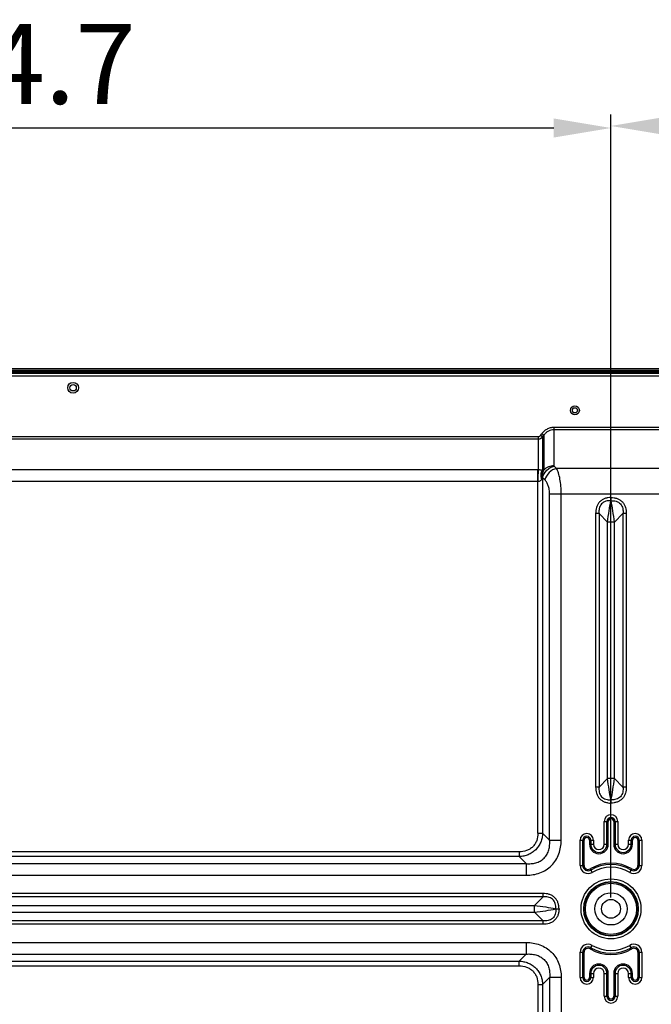
# Model space of a CAD drawing. Units: millimetres. Extents: x -1626 to 6674, y 0 to 4032.
# Drawn here: x 2769 to 3004, y 2048 to 2414 of the extents above; entities that cross this region are included whole.
import ezdxf

# ---------------------------------------------------------------- set-up
doc = ezdxf.new("R2010")
doc.units = ezdxf.units.MM
doc.layers.get('Defpoints').update_dxf_attribs({"lineweight": 0})
for name, color, linetype in [('11751901-M04DXF_CONTINUOUS_LINE', 7, 'Continuous'), ('K75VE-BOP186DXF_CONTINUOUS_LINE', 7, 'Continuous'), ('M004_043_000DXF_CONTINUOUS_LINE', 7, 'Continuous')]:
    doc.layers.add(name, color=color, linetype=linetype)
doc.layers.add('dim', color=3, linetype='Continuous', lineweight=25)
doc.dimstyles.new('55寸', dxfattribs={"dimscale": 8.5, "dimtxt": 3.5, "dimasz": 2.5, "dimexe": 0.5, "dimexo": 0.5, "dimgap": 0.6, "dimtad": 1, "dimdec": 1, "dimdsep": 46, "dimtxsty": 'Standard', "dimcen": 3, "dimclrd": 256, "dimclre": 256, "dimclrt": 256, "dimadec": 1, "dimazin": 2, "dimtfac": 1, "dimtdec": 1, "dimtmove": 0, "dimatfit": 3, "dimfxl": 1, "dimlwd": -1, "dimlwe": -1, "dimarcsym": 0})

# ---------------------------------------------------------------- blocks, each defined once
blk = doc.blocks.new('*D25')
at = {"layer": 'Defpoints', "color": 0}
for p in [(2989.23, 2373.99), (2534.54, 2268.62), (2989.23, 2083.79)]:
    blk.add_point(p, dxfattribs=at)
at = {"layer": 'dim'}
for p, q in [((2534.54, 2272.87), (2534.54, 2378.24)), ((2989.23, 2088.04), (2989.23, 2378.24)), ((2555.79, 2373.99), (2967.98, 2373.99))]:
    blk.add_line(p, q, dxfattribs=at)
for points in [[(2555.79, 2377.53), (2555.79, 2370.45), (2534.54, 2373.99)], [(2967.98, 2370.45), (2967.98, 2377.53), (2989.23, 2373.99)]]:
    blk.add_solid(points, dxfattribs=at)
at = {"layer": 'dim', "insert": (2761.89, 2393.96), "char_height": 29.75, "attachment_point": 5}
blk.add_mtext('454.7', dxfattribs=at)
blk = doc.blocks.new('*D26')
at = {"layer": 'Defpoints', "color": 0}
for p in [(3789.23, 2374.74), (2989.23, 2083.79), (3789.23, 2083.79)]:
    blk.add_point(p, dxfattribs=at)
at = {"layer": 'dim'}
for p, q in [((2989.23, 2088.04), (2989.23, 2378.99)), ((3789.23, 2088.04), (3789.23, 2378.99)), ((3010.48, 2374.74), (3767.98, 2374.74))]:
    blk.add_line(p, q, dxfattribs=at)
for points in [[(3010.48, 2378.28), (3010.48, 2371.2), (2989.23, 2374.74)], [(3767.98, 2371.2), (3767.98, 2378.28), (3789.23, 2374.74)]]:
    blk.add_solid(points, dxfattribs=at)
at = {"layer": 'dim', "insert": (3389.23, 2394.72), "char_height": 29.75, "attachment_point": 5}
blk.add_mtext('800', dxfattribs=at)

msp = doc.modelspace()

# ---------------------------------------------------------------- linework, layer by layer
at = {"layer": '11751901-M04DXF_CONTINUOUS_LINE', "color": 0, "linetype": 'Continuous'}
for p, q in [((4236.07, 2282.76), (2542.4, 2282.76)), ((4236.07, 2281.76), (2542.4, 2281.76)), ((2968.08, 2248.42), (2968.08, 2262.8)), ((2968.08, 2262.8), (3010.39, 2262.8)), ((2968.08, 2261.93), (3010.39, 2261.93)), ((2568.07, 2259.33), (2962.3, 2259.33)), ((2568.07, 2258.47), (2962.3, 2258.47)), ((2962.3, 2246.92), (2962.3, 2259.33)), ((2963.07, 2259.75), (2963.49, 2260.32)), ((2963.83, 2259.19), (2963.07, 2259.75)), ((2964.25, 2259.77), (2963.49, 2260.32)), ((2963.83, 2259.19), (2964.25, 2259.77)), ((2963.83, 2259.19), (2963.83, 2246.66)), ((2964.25, 2259.77), (2964.25, 2246.88)), ((2962.08, 2246.92), (2602.71, 2246.92)), ((2962.08, 2111.87), (2962.08, 2246.92)), ((2969.01, 2247.5), (2968.14, 2248.36)), ((3009.46, 2247.5), (2969.01, 2247.5)), ((2963.46, 2243.48), (2963.81, 2243.48)), ((2964.68, 2243.17), (2963.81, 2244.03)), ((2963.81, 2243.48), (2963.81, 2111.87)), ((2962.08, 2242.59), (2602.71, 2242.59)), ((2966.41, 2109.27), (2966.41, 2237.97)), ((2966.41, 2237.97), (3012.06, 2237.97)), ((2970.74, 2109.27), (2970.74, 2237.97)), ((2983.53, 2230.7), (2983.53, 2129.06)), ((2984.79, 2230.7), (2983.53, 2230.7)), ((2984.79, 2230.7), (2984.79, 2129.06)), ((2984.79, 2230.7), (2987.98, 2227.51)), ((2993.68, 2230.7), (2990.49, 2227.51)), ((2993.68, 2230.7), (2993.68, 2129.06)), ((2994.94, 2230.7), (2993.68, 2230.7)), ((2994.94, 2230.7), (2994.94, 2129.06)), ((2987.98, 2132.25), (2987.98, 2227.51)), ((2990.49, 2227.51), (2987.98, 2227.51)), ((2990.49, 2132.25), (2990.49, 2227.51)), ((2984.79, 2129.06), (2987.98, 2132.25)), ((2990.49, 2132.25), (2987.98, 2132.25)), ((2993.68, 2129.06), (2990.49, 2132.25)), ((2984.79, 2129.06), (2983.53, 2129.06)), ((2994.94, 2129.06), (2993.68, 2129.06)), ((2986.74, 2107.79), (2986.74, 2116.29)), ((2986.74, 2116.29), (2988.24, 2116.29)), ((2987.74, 2107.79), (2987.74, 2116.29)), ((2988.24, 2107.79), (2988.24, 2116.29)), ((2990.24, 2116.29), (2990.24, 2107.79)), ((2990.24, 2116.29), (2991.74, 2116.29)), ((2990.74, 2116.29), (2990.74, 2107.79)), ((2991.74, 2116.29), (2991.74, 2107.79)), ((2962.08, 2111.87), (2963.81, 2111.87)), ((2963.81, 2111.87), (2966.41, 2109.27)), ((2966.41, 2109.27), (2970.74, 2109.27)), ((2977.74, 2099.93), (2977.74, 2109.29)), ((2977.74, 2109.29), (2979.24, 2109.29)), ((2978.74, 2099.93), (2978.74, 2109.29)), ((2979.24, 2099.93), (2979.24, 2109.29)), ((2981.24, 2109.29), (2981.24, 2107.79)), ((2981.24, 2109.29), (2982.74, 2109.29)), ((2981.24, 2107.79), (2982.74, 2107.79)), ((2981.74, 2109.29), (2981.74, 2107.79)), ((2982.74, 2109.29), (2982.74, 2107.79)), ((2986.74, 2107.79), (2988.24, 2107.79)), ((2990.24, 2107.79), (2991.74, 2107.79)), ((2995.74, 2107.79), (2995.74, 2109.29)), ((2995.74, 2109.29), (2997.24, 2109.29)), ((2995.74, 2107.79), (2997.24, 2107.79)), ((2996.74, 2107.79), (2996.74, 2109.29)), ((2997.24, 2107.79), (2997.24, 2109.29)), ((2999.24, 2109.29), (2999.24, 2099.93)), ((2999.24, 2109.29), (3000.74, 2109.29)), ((2999.74, 2109.29), (2999.74, 2099.93)), ((3000.74, 2109.29), (3000.74, 2099.93)), ((2955.15, 2104.94), (2599.08, 2104.94)), ((2955.15, 2104.94), (2955.15, 2103.21)), ((2955.15, 2103.21), (2607.64, 2103.21)), ((2622.14, 2100.61), (2957.75, 2100.61)), ((2955.15, 2103.21), (2957.75, 2100.61)), ((2957.75, 2100.61), (2957.75, 2096.28)), ((2977.74, 2099.93), (2979.24, 2099.93)), ((2981.51, 2098.65), (2982.28, 2097.36)), ((2996.19, 2097.36), (2996.96, 2098.65)), ((2999.24, 2099.93), (3000.74, 2099.93)), ((2622.14, 2096.28), (2957.75, 2096.28)), ((2963.96, 2089.5), (2629.41, 2089.5)), ((2963.96, 2088.24), (2963.96, 2089.5)), ((2963.96, 2088.24), (2629.41, 2088.24)), ((2963.96, 2088.24), (2960.77, 2085.05)), ((2632.6, 2085.05), (2960.77, 2085.05)), ((2632.6, 2082.53), (2960.77, 2082.53)), ((2960.77, 2082.53), (2960.77, 2085.05)), ((2963.96, 2079.34), (2960.77, 2082.53)), ((2963.96, 2079.34), (2629.41, 2079.34)), ((2963.96, 2078.08), (2963.96, 2079.34)), ((2963.96, 2078.08), (2629.41, 2078.08)), ((2622.14, 2071.29), (2957.75, 2071.29)), ((2957.75, 2071.29), (2957.75, 2066.96)), ((2977.74, 2058.29), (2977.74, 2067.65)), ((2977.74, 2067.65), (2979.24, 2067.65)), ((2978.74, 2058.29), (2978.74, 2067.65)), ((2979.24, 2058.29), (2979.24, 2067.65)), ((2981.51, 2068.93), (2982.28, 2070.22)), ((2996.96, 2068.93), (2996.19, 2070.22)), ((2999.24, 2067.65), (2999.24, 2058.29)), ((2999.24, 2067.65), (3000.74, 2067.65)), ((2999.74, 2067.65), (2999.74, 2058.29)), ((3000.74, 2067.65), (3000.74, 2058.29)), ((2607.64, 2064.37), (2955.15, 2064.37)), ((2622.14, 2066.96), (2957.75, 2066.96)), ((2957.75, 2066.96), (2955.15, 2064.37)), ((2955.15, 2062.63), (2955.15, 2064.37)), ((2599.08, 2062.63), (2955.15, 2062.63)), ((2966.41, 2058.3), (2963.81, 2055.71)), ((2966.41, 2058.3), (2966.41, 1904.27)), ((2970.74, 2058.3), (2966.41, 2058.3)), ((2970.74, 2058.3), (2970.74, 1904.27)), ((2977.74, 2058.29), (2979.24, 2058.29)), ((2981.24, 2059.79), (2981.24, 2058.29)), ((2981.24, 2059.79), (2982.74, 2059.79)), ((2981.24, 2058.29), (2982.74, 2058.29)), ((2981.74, 2059.79), (2981.74, 2058.29)), ((2982.74, 2059.79), (2982.74, 2058.29)), ((2986.74, 2051.29), (2986.74, 2059.79)), ((2986.74, 2059.79), (2988.24, 2059.79)), ((2987.74, 2051.29), (2987.74, 2059.79)), ((2988.24, 2051.29), (2988.24, 2059.79)), ((2990.24, 2059.79), (2990.24, 2051.29)), ((2990.24, 2059.79), (2991.74, 2059.79)), ((2990.74, 2059.79), (2990.74, 2051.29)), ((2991.74, 2059.79), (2991.74, 2051.29)), ((2995.74, 2058.29), (2995.74, 2059.79)), ((2995.74, 2059.79), (2997.24, 2059.79)), ((2995.74, 2058.29), (2997.24, 2058.29)), ((2996.74, 2058.29), (2996.74, 2059.79)), ((2997.24, 2058.29), (2997.24, 2059.79)), ((2999.24, 2058.29), (3000.74, 2058.29)), ((2962.08, 2055.71), (2962.08, 1906.87)), ((2962.08, 2055.71), (2963.81, 2055.71)), ((2963.81, 2055.71), (2963.81, 1906.87)), ((2986.74, 2051.29), (2988.24, 2051.29)), ((2990.24, 2051.29), (2991.74, 2051.29))]:
    msp.add_line(p, q, dxfattribs=at)
for centre, radius in [((2789.24, 2277.46), 2), ((2975.82, 2269.06), 1.65), ((2989.24, 2083.79), 11.15), ((2989.24, 2083.79), 10.15), ((2989.24, 2083.79), 10), ((2989.24, 2083.79), 9.5), ((2989.24, 2083.79), 6), ((2989.24, 2083.79), 3.5)]:
    msp.add_circle(centre, radius, dxfattribs=at)
for centre, radius, start, end in [((2962.08, 2234.8), 12.12, 88.9502, 90.0001), ((2965.08, 2245.3), 4.34, 45.0032, 46.1139), ((2959.01, 2242.64), 5, 16.1434, 16.8379), ((3075.75, 2243.48), 111.94, 179.7158, 180), ((2962.08, 2241.6), 0.992, 86.3291, 89.998), ((2989.24, 2232.19), 3.25, 89.1405, 90.8626), ((2989.24, 2127.57), 3.25, 269.1393, 270.8609), ((2989.24, 2116.29), 2.5, 0, 180), ((2989.24, 2116.29), 1.5, 360, 180), ((2989.24, 2116.29), 1, 0, 180), ((2980.24, 2109.29), 2.5, 0, 180), ((2998.24, 2109.29), 2.5, 0, 180), ((2980.24, 2109.29), 1.5, 360, 180), ((2980.24, 2109.29), 1, 0, 180), ((2984.74, 2107.79), 3.5, 180, 0), ((2984.74, 2107.79), 3, 180, 0), ((2984.74, 2107.79), 2, 180, 0), ((2993.74, 2107.79), 3.5, 180, 0), ((2993.74, 2107.79), 3, 180, 0), ((2993.74, 2107.79), 2, 180, 0), ((2998.24, 2109.29), 1.5, 360, 180), ((2998.24, 2109.29), 1, 0, 180), ((2989.24, 2085.79), 15, 58.9924, 121.0076), ((2980.74, 2099.93), 3, 180, 301.0076), ((2980.74, 2099.93), 2, 180, 301.0076), ((2980.74, 2099.93), 1.5, 180, 301.0076), ((2989.24, 2085.79), 14.5, 58.9924, 121.0076), ((2989.24, 2085.79), 13.5, 58.9924, 121.0076), ((2997.74, 2099.93), 3, 238.9924, 0), ((2997.74, 2099.93), 2, 238.9924, 0), ((2997.74, 2099.93), 1.5, 238.9924, 0), ((2965.45, 2083.79), 3.25, 359.1405, 0.8626), ((2980.74, 2067.65), 3, 58.9924, 180), ((2980.74, 2067.65), 2, 58.9924, 180), ((2980.74, 2067.65), 1.5, 58.9924, 180), ((2989.24, 2081.79), 15, 238.9924, 301.0076), ((2989.24, 2081.79), 14.5, 238.9924, 301.0076), ((2989.24, 2081.79), 13.5, 238.9924, 301.0076), ((2997.74, 2067.65), 3, 0, 121.0076), ((2997.74, 2067.65), 2, 0, 121.0076), ((2997.74, 2067.65), 1.5, 0, 121.0076), ((2984.74, 2059.79), 3.5, 0, 180), ((2984.74, 2059.79), 3, 0, 180), ((2984.74, 2059.79), 2, 0, 180), ((2993.74, 2059.79), 3.5, 0, 180), ((2993.74, 2059.79), 3, 0, 180), ((2993.74, 2059.79), 2, 0, 180), ((2980.24, 2058.29), 2.5, 180, 0), ((2980.24, 2058.29), 1.5, 180, 0), ((2980.24, 2058.29), 1, 180, 0), ((2998.24, 2058.29), 2.5, 180, 0), ((2998.24, 2058.29), 1.5, 180, 0), ((2998.24, 2058.29), 1, 180, 0), ((2989.24, 2051.29), 2.5, 180, 0), ((2989.24, 2051.29), 1.5, 180, 0), ((2989.24, 2051.29), 1, 180, 0)]:
    msp.add_arc(centre, radius, start, end, dxfattribs=at)
for points, knots in [([(2963.49, 2260.32), (2963.75, 2260.69), (2964.36, 2261.37), (2965.46, 2262.16), (2966.73, 2262.68), (2967.63, 2262.8), (2968.08, 2262.8)], [0, 0, 0, 0, 0.250113, 0.500138, 0.750084, 1, 1, 1, 1]), ([(2964.25, 2259.77), (2964.47, 2260.08), (2964.96, 2260.67), (2965.88, 2261.37), (2966.94, 2261.82), (2967.7, 2261.93), (2968.08, 2261.93)], [0, 0, 0, 0, 0.249902, 0.499874, 0.749909, 1, 1, 1, 1]), ([(2962.3, 2259.33), (2962.45, 2259.33), (2962.75, 2259.42), (2962.98, 2259.63), (2963.07, 2259.75)], [0, 0, 0, 0, 0.499319, 1, 1, 1, 1]), ([(2962.3, 2258.47), (2962.59, 2258.47), (2963.18, 2258.6), (2963.65, 2258.97), (2963.83, 2259.19)], [0, 0, 0, 0, 0.502296, 1, 1, 1, 1]), ([(2962.14, 2242.59), (2962.16, 2243.42), (2962.19, 2244.6), (2962.25, 2246.04), (2962.28, 2246.65), (2962.3, 2246.92)], [0, 0, 0, 0, 0.577172, 0.816347, 1, 1, 1, 1]), ([(2963.62, 2246.73), (2963.55, 2246.75), (2963.33, 2246.81), (2962.89, 2246.87), (2962.52, 2246.91), (2962.3, 2246.92)], [0, 0, 0, 0, 0.171207, 0.514136, 1, 1, 1, 1]), ([(2963.8, 2244.09), (2963.74, 2244.57), (2963.76, 2245.54), (2964.05, 2246.46), (2964.25, 2246.88)], [0, 0, 0, 0, 0.511844, 1, 1, 1, 1]), ([(2963.8, 2244.09), (2964.06, 2245.11), (2965.19, 2247), (2967.07, 2248.16), (2968.08, 2248.42)], [0, 0, 0, 0, 0.501215, 1, 1, 1, 1]), ([(2964.25, 2246.88), (2964.22, 2246.86), (2964.08, 2246.8), (2963.94, 2246.72), (2963.83, 2246.66)], [0, 0, 0, 0, 0.231418, 1, 1, 1, 1]), ([(2968.08, 2248.42), (2967.37, 2248.42), (2965.95, 2248.16), (2964.73, 2247.37), (2964.25, 2246.88)], [0, 0, 0, 0, 0.510679, 1, 1, 1, 1]), ([(2970.74, 2237.97), (2970.74, 2238.93), (2970.67, 2240.79), (2970.33, 2243.41), (2969.88, 2245.37), (2969.41, 2246.68), (2969.15, 2247.25), (2969.01, 2247.5)], [0, 0, 0, 0, 0.295716, 0.571227, 0.809652, 0.911273, 1, 1, 1, 1]), ([(2963.46, 2243.48), (2963.39, 2243.36), (2963.24, 2243.14), (2962.95, 2242.85), (2962.58, 2242.63), (2962.29, 2242.58), (2962.14, 2242.59)], [0, 0, 0, 0, 0.239865, 0.485315, 0.73846, 1, 1, 1, 1]), ([(2963.46, 2243.48), (2963.39, 2243.77), (2963.2, 2244.85), (2963.3, 2246.01), (2963.62, 2246.73)], [0, 0, 0, 0, 0.275046, 1, 1, 1, 1]), ([(2963.68, 2243.88), (2963.66, 2243.84), (2963.59, 2243.71), (2963.52, 2243.57), (2963.46, 2243.48)], [0, 0, 0, 0, 0.24725, 1, 1, 1, 1]), ([(2963.68, 2243.88), (2963.57, 2244.35), (2963.48, 2245.3), (2963.67, 2246.24), (2963.83, 2246.66)], [0, 0, 0, 0, 0.521561, 1, 1, 1, 1]), ([(2963.83, 2246.66), (2963.8, 2246.67), (2963.73, 2246.7), (2963.66, 2246.72), (2963.62, 2246.73)], [0, 0, 0, 0, 0.469679, 1, 1, 1, 1]), ([(2963.8, 2244.09), (2963.79, 2244.08), (2963.74, 2244.01), (2963.7, 2243.93), (2963.68, 2243.88)], [0, 0, 0, 0, 0.232407, 1, 1, 1, 1]), ([(2966.41, 2237.97), (2966.41, 2238.51), (2966.33, 2239.56), (2965.98, 2241.01), (2965.44, 2242.23), (2964.95, 2242.9), (2964.68, 2243.17)], [0, 0, 0, 0, 0.289933, 0.560074, 0.797881, 1, 1, 1, 1]), ([(2989.24, 2236.68), (2988.85, 2236.67), (2988.07, 2236.59), (2986.94, 2236.3), (2985.88, 2235.79), (2984.97, 2235.04), (2984.28, 2234.09), (2983.67, 2232.66), (2983.53, 2231.48), (2983.53, 2230.7)], [0, 0, 0, 0, 0.125166, 0.250275, 0.375316, 0.500307, 0.625314, 0.75039, 1, 1, 1, 1]), ([(2989.19, 2235.44), (2989.19, 2235.54), (2989.21, 2235.95), (2989.22, 2236.36), (2989.24, 2236.68)], [0, 0, 0, 0, 0.225207, 1, 1, 1, 1]), ([(2989.24, 2236.68), (2989.62, 2236.67), (2990.4, 2236.59), (2991.53, 2236.3), (2992.59, 2235.79), (2993.5, 2235.04), (2994.19, 2234.09), (2994.8, 2232.66), (2994.94, 2231.48), (2994.94, 2230.7)], [0, 0, 0, 0, 0.125168, 0.25028, 0.37532, 0.500309, 0.625313, 0.750389, 1, 1, 1, 1]), ([(2989.28, 2235.44), (2989.28, 2235.54), (2989.26, 2235.95), (2989.24, 2236.36), (2989.24, 2236.68)], [0, 0, 0, 0, 0.225218, 1, 1, 1, 1]), ([(2989.19, 2235.44), (2988.87, 2235.46), (2988.24, 2235.46), (2987.29, 2235.29), (2986.41, 2234.92), (2985.66, 2234.32), (2985.13, 2233.51), (2984.84, 2232.6), (2984.73, 2231.65), (2984.76, 2231.02), (2984.79, 2230.7)], [0, 0, 0, 0, 0.124996, 0.250007, 0.375, 0.499953, 0.62493, 0.74996, 0.874997, 1, 1, 1, 1]), ([(2987.98, 2227.51), (2988.13, 2228.92), (2988.49, 2231.57), (2988.94, 2234.21), (2989.19, 2235.44)], [0, 0, 0, 0, 0.528707, 1, 1, 1, 1]), ([(2989.28, 2235.44), (2989.6, 2235.46), (2990.24, 2235.46), (2991.18, 2235.29), (2992.06, 2234.92), (2992.81, 2234.32), (2993.34, 2233.51), (2993.63, 2232.6), (2993.74, 2231.65), (2993.71, 2231.02), (2993.68, 2230.7)], [0, 0, 0, 0, 0.124995, 0.250006, 0.374998, 0.49995, 0.624928, 0.749957, 0.874996, 1, 1, 1, 1]), ([(2990.49, 2227.51), (2990.34, 2228.92), (2989.98, 2231.57), (2989.53, 2234.21), (2989.28, 2235.44)], [0, 0, 0, 0, 0.528707, 1, 1, 1, 1]), ([(2989.19, 2124.32), (2988.94, 2125.55), (2988.49, 2128.19), (2988.13, 2130.84), (2987.98, 2132.25)], [0, 0, 0, 0, 0.471285, 1, 1, 1, 1]), ([(2989.28, 2124.32), (2989.53, 2125.55), (2989.98, 2128.19), (2990.34, 2130.84), (2990.49, 2132.25)], [0, 0, 0, 0, 0.471285, 1, 1, 1, 1]), ([(2983.53, 2129.06), (2983.53, 2128.28), (2983.67, 2127.11), (2984.28, 2125.67), (2984.97, 2124.72), (2985.88, 2123.97), (2986.94, 2123.46), (2988.07, 2123.17), (2988.85, 2123.1), (2989.24, 2123.08)], [0, 0, 0, 0, 0.249571, 0.374629, 0.499625, 0.62462, 0.749679, 0.874811, 1, 1, 1, 1]), ([(2984.79, 2129.06), (2984.76, 2128.74), (2984.73, 2128.11), (2984.84, 2127.16), (2985.13, 2126.25), (2985.66, 2125.44), (2986.41, 2124.84), (2987.29, 2124.47), (2988.23, 2124.31), (2988.87, 2124.3), (2989.19, 2124.32)], [0, 0, 0, 0, 0.124984, 0.249992, 0.374998, 0.499959, 0.62492, 0.749938, 0.874981, 1, 1, 1, 1]), ([(2994.94, 2129.06), (2994.94, 2128.28), (2994.8, 2127.11), (2994.19, 2125.67), (2993.5, 2124.72), (2992.59, 2123.97), (2991.53, 2123.46), (2990.4, 2123.17), (2989.62, 2123.1), (2989.24, 2123.08)], [0, 0, 0, 0, 0.249566, 0.374625, 0.499622, 0.62462, 0.749678, 0.874812, 1, 1, 1, 1]), ([(2993.68, 2129.06), (2993.71, 2128.74), (2993.74, 2128.11), (2993.63, 2127.16), (2993.34, 2126.25), (2992.81, 2125.44), (2992.06, 2124.84), (2991.18, 2124.47), (2990.24, 2124.31), (2989.6, 2124.3), (2989.28, 2124.32)], [0, 0, 0, 0, 0.124985, 0.249993, 0.375, 0.499964, 0.624924, 0.74994, 0.874981, 1, 1, 1, 1]), ([(2989.24, 2123.08), (2989.23, 2123.19), (2989.22, 2123.61), (2989.2, 2124.02), (2989.19, 2124.32)], [0, 0, 0, 0, 0.267896, 1, 1, 1, 1]), ([(2989.24, 2123.08), (2989.24, 2123.19), (2989.25, 2123.61), (2989.27, 2124.02), (2989.28, 2124.32)], [0, 0, 0, 0, 0.267885, 1, 1, 1, 1]), ([(2962.08, 2111.87), (2962.08, 2110.96), (2961.86, 2109.57), (2961.05, 2107.92), (2960.18, 2106.84), (2959.1, 2105.98), (2957.45, 2105.17), (2956.06, 2104.94), (2955.15, 2104.94)], [0, 0, 0, 0, 0.249554, 0.374782, 0.499987, 0.625194, 0.750426, 1, 1, 1, 1]), ([(2963.81, 2111.87), (2963.79, 2111.31), (2963.65, 2110.19), (2963.15, 2108.56), (2962.36, 2107.06), (2961.28, 2105.74), (2959.96, 2104.67), (2958.46, 2103.87), (2956.84, 2103.37), (2955.71, 2103.24), (2955.15, 2103.21)], [0, 0, 0, 0, 0.124886, 0.249856, 0.374901, 0.499988, 0.625076, 0.750125, 0.875103, 1, 1, 1, 1]), ([(2957.75, 2096.28), (2958.61, 2096.28), (2960.33, 2096.42), (2962.83, 2097.08), (2965.15, 2098.22), (2967.18, 2099.84), (2968.8, 2101.87), (2969.94, 2104.19), (2970.6, 2106.7), (2970.74, 2108.42), (2970.74, 2109.27)], [0, 0, 0, 0, 0.12505, 0.250062, 0.375038, 0.499988, 0.624941, 0.749922, 0.874941, 1, 1, 1, 1]), ([(2957.75, 2100.61), (2958.34, 2100.56), (2959.53, 2100.54), (2961.31, 2100.83), (2962.98, 2101.5), (2964.43, 2102.59), (2965.53, 2104.04), (2966.2, 2105.72), (2966.49, 2107.49), (2966.46, 2108.68), (2966.41, 2109.27)], [0, 0, 0, 0, 0.124448, 0.249283, 0.374506, 0.499986, 0.625469, 0.7507, 0.875542, 1, 1, 1, 1]), ([(2969.94, 2083.79), (2969.93, 2084.18), (2969.86, 2084.95), (2969.56, 2086.09), (2969.05, 2087.14), (2968.3, 2088.05), (2967.35, 2088.74), (2965.92, 2089.36), (2964.74, 2089.5), (2963.96, 2089.5)], [0, 0, 0, 0, 0.125166, 0.250275, 0.375316, 0.500307, 0.625314, 0.75039, 1, 1, 1, 1]), ([(2968.71, 2083.84), (2968.72, 2084.15), (2968.72, 2084.79), (2968.56, 2085.73), (2968.19, 2086.62), (2967.58, 2087.37), (2966.77, 2087.89), (2965.86, 2088.18), (2964.91, 2088.29), (2964.28, 2088.27), (2963.96, 2088.24)], [0, 0, 0, 0, 0.124996, 0.250007, 0.375, 0.499953, 0.62493, 0.74996, 0.874997, 1, 1, 1, 1]), ([(2960.77, 2085.05), (2962.18, 2084.89), (2964.83, 2084.53), (2967.47, 2084.08), (2968.71, 2083.84)], [0, 0, 0, 0, 0.528707, 1, 1, 1, 1]), ([(2960.77, 2082.53), (2962.18, 2082.69), (2964.83, 2083.05), (2967.47, 2083.5), (2968.71, 2083.74)], [0, 0, 0, 0, 0.528707, 1, 1, 1, 1]), ([(2969.94, 2083.79), (2969.93, 2083.4), (2969.86, 2082.62), (2969.56, 2081.49), (2969.05, 2080.44), (2968.3, 2079.53), (2967.35, 2078.83), (2965.92, 2078.22), (2964.74, 2078.08), (2963.96, 2078.08)], [0, 0, 0, 0, 0.125168, 0.25028, 0.37532, 0.500309, 0.625313, 0.750389, 1, 1, 1, 1]), ([(2968.71, 2083.74), (2968.72, 2083.42), (2968.72, 2082.79), (2968.56, 2081.85), (2968.19, 2080.96), (2967.58, 2080.21), (2966.77, 2079.69), (2965.86, 2079.39), (2964.91, 2079.29), (2964.28, 2079.31), (2963.96, 2079.34)], [0, 0, 0, 0, 0.124995, 0.250006, 0.374998, 0.49995, 0.624928, 0.749957, 0.874996, 1, 1, 1, 1]), ([(2968.71, 2083.84), (2968.8, 2083.83), (2969.21, 2083.81), (2969.62, 2083.8), (2969.94, 2083.79)], [0, 0, 0, 0, 0.225207, 1, 1, 1, 1]), ([(2968.71, 2083.74), (2968.8, 2083.75), (2969.21, 2083.77), (2969.62, 2083.78), (2969.94, 2083.79)], [0, 0, 0, 0, 0.225218, 1, 1, 1, 1]), ([(2957.75, 2071.29), (2958.61, 2071.29), (2960.33, 2071.16), (2962.83, 2070.5), (2965.15, 2069.35), (2967.18, 2067.74), (2968.8, 2065.71), (2969.94, 2063.38), (2970.6, 2060.88), (2970.74, 2059.16), (2970.74, 2058.3)], [0, 0, 0, 0, 0.12505, 0.250062, 0.375038, 0.499989, 0.624941, 0.749923, 0.874941, 1, 1, 1, 1]), ([(2955.15, 2064.37), (2955.71, 2064.34), (2956.84, 2064.2), (2958.46, 2063.71), (2959.96, 2062.91), (2961.28, 2061.84), (2962.36, 2060.52), (2963.15, 2059.01), (2963.65, 2057.39), (2963.79, 2056.27), (2963.81, 2055.71)], [0, 0, 0, 0, 0.124886, 0.249857, 0.374902, 0.499988, 0.625077, 0.750126, 0.875104, 1, 1, 1, 1]), ([(2957.75, 2066.96), (2958.34, 2067.02), (2959.53, 2067.04), (2961.31, 2066.75), (2962.98, 2066.08), (2964.43, 2064.99), (2965.53, 2063.54), (2966.2, 2061.86), (2966.49, 2060.09), (2966.46, 2058.89), (2966.41, 2058.3)], [0, 0, 0, 0, 0.124448, 0.249283, 0.374506, 0.499986, 0.62547, 0.750701, 0.875543, 1, 1, 1, 1]), ([(2955.15, 2062.63), (2956.06, 2062.63), (2957.45, 2062.41), (2959.1, 2061.6), (2960.18, 2060.74), (2961.04, 2059.65), (2961.86, 2058.01), (2962.08, 2056.62), (2962.08, 2055.71)], [0, 0, 0, 0, 0.249555, 0.374782, 0.499988, 0.625195, 0.750427, 1, 1, 1, 1])]:
    msp.add_open_spline(points, degree=3, knots=knots, dxfattribs=at)
for points in [[(2963.81, 2244.03), (2964.07, 2245.06), (2965.22, 2246.96), (2967.12, 2248.11), (2968.14, 2248.36)], [(2969.01, 2247.5), (2967.98, 2247.24), (2966.08, 2246.1), (2964.93, 2244.19), (2964.68, 2243.17)]]:
    msp.add_open_spline(points, degree=3, dxfattribs=at)
at = {"layer": 'K75VE-BOP186DXF_CONTINUOUS_LINE', "color": 0, "linetype": 'Continuous'}
for p, q in [((2550.33, 2284.61), (4228.14, 2284.61)), ((4227.94, 2283.81), (2550.54, 2283.81)), ((4227.94, 2283.46), (2550.54, 2283.46)), ((4227.94, 2283.26), (2550.54, 2283.26)), ((3318.45, 2283.06), (2550.54, 2283.06))]:
    msp.add_line(p, q, dxfattribs=at)
msp.add_circle((2789.24, 2277.45), 1.2, dxfattribs=at)
at = {"layer": 'M004_043_000DXF_CONTINUOUS_LINE', "color": 0, "linetype": 'Continuous'}
msp.add_circle((2975.82, 2269.06), 0.95, dxfattribs=at)

# ---------------------------------------------------------------- dimensions: what is measured, and where the dimension line sits
at = {"layer": 'dim'}
for base, p1, p2, picture, middle in [((2989.23, 2373.99), (2534.54, 2268.62), (2989.23, 2083.79), '*D25', (2761.89, 2393.96)), ((3789.23, 2374.74), (2989.23, 2083.79), (3789.23, 2083.79), '*D26', (3389.23, 2394.72))]:
    dim = msp.add_linear_dim(base=base, p1=p1, p2=p2, dimstyle='55寸', dxfattribs=at)
    dim.commit()
    dim.dimension.update_dxf_attribs({"geometry": picture, "text_midpoint": middle})

doc.saveas('drawing.dxf')
